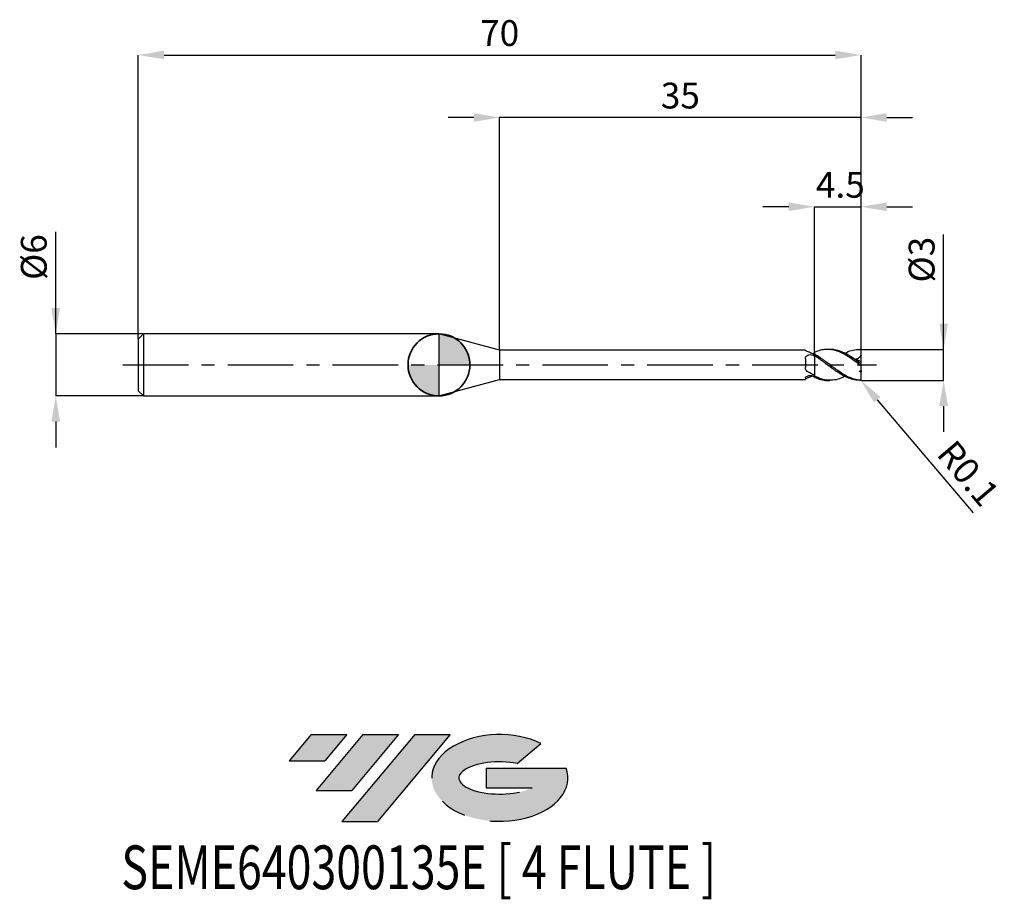
# Model space of a CAD drawing. Units: millimetres. Extents: x -40.6 to 54.8, y -51.7 to 33.4.
import ezdxf
from ezdxf.enums import TextEntityAlignment as Align

# ---------------------------------------------------------------- set-up
doc = ezdxf.new("R2010")
doc.units = ezdxf.units.MM
doc.header["$PDSIZE"] = -1
doc.linetypes.add('CENTERX2', pattern=[20.319999999999997, 12.7, -2.54, 2.54, -2.54])
for name, color, linetype in [('FORMAT', 2, 'Continuous'), ('중심선', 1, 'CENTERX2'), ('해칭선', 100, 'Continuous')]:
    doc.layers.add(name, color=color, linetype=linetype)
doc.layers.add('외형선', color=100, linetype='Continuous', lineweight=35)
doc.layers.add('치수문자_일반주서', color=7, linetype='Continuous', lineweight=25)
doc.styles.add('SLDTEXTSTYLE0', font='TXT', dxfattribs={"width": 0.75})
doc.dimstyles.new('SLDDIMSTYLE0', dxfattribs={"dimtxt": 3.5, "dimasz": 3.302, "dimexe": 0, "dimexo": 0.0625, "dimgap": 0.875, "dimtad": 1, "dimdec": 1, "dimrnd": 1e-09, "dimzin": 12, "dimdsep": 46, "dimtxsty": 'SLDTEXTSTYLE0', "dimsah": 1, "dimcen": 0.09, "dimadec": 0, "dimazin": 3, "dimtfac": 1, "dimtdec": 1, "dimtmove": 0, "dimatfit": 0, "dimfxl": 1, "dimfrac": 2, "dimtolj": 1, "dimtzin": 12, "dimarcsym": 0})

# ---------------------------------------------------------------- blocks, each defined once
blk = doc.blocks.new('블럭10')
at = {"layer": '중심선'}
for p, q in [((2.268634060543552, 16.24717430164393), (0.1404042013395286, 13.71084872107135)), ((2.268634060543552, 16.24717430164393), (5.714909304380834, 16.24717430164393)), ((7.28139805157953, 16.24717430164393), (2.750260043222114, 10.84717430164391)), ((5.714909304380834, 16.24717430164393), (3.58671253028996, 13.71088815037384)), ((12.29416204261559, 16.24717430164393), (5.245725140726316, 7.84717430164391)), ((10.72767329541681, 16.24717430164393), (6.196535287059397, 10.84717430164391)), ((7.28139805157953, 16.24717430164393), (10.72767329541681, 16.24717430164393)), ((15.74043728645272, 16.24717430164393), (8.692000384563599, 7.84717430164391)), ((12.29416204261559, 16.24717430164393), (15.74043728645272, 16.24717430164393)), ((22.22332737316547, 13.45928029700563), (24.52862924686651, 15.39360700705356)), ((0.1404042013395286, 13.71084872107135), (3.58671253028996, 13.71088815037384)), ((19.22039502424796, 13.00717430171391), (19.22036997980202, 11.08717430171403)), ((19.22039502424796, 13.00717430171391), (26.96566020931264, 13.00717430171391)), ((2.750260043222114, 10.84717430164391), (6.196535287059397, 10.84717430164391)), ((19.22036997980202, 11.08717430171403), (23.66174974927406, 11.08717430171406)), ((5.245725140726316, 7.84717430164391), (8.692000384563599, 7.84717430164391))]:
    blk.add_line(p, q, dxfattribs=at)
for centre, major_axis, ratio, start_param, end_param in [((20.54032771741204, 12.0471743016438), (6.600054785286829, -1.261213355974178e-13), 0.636358354079598, 0.9219305317359503, 6.513795318482858), ((20.54032771746488, 12.04717430159265), (3.960054785062283, 1.540847449632565e-10), 0.3939339440162632, 1.131841032648279, 5.62031148352944)]:
    blk.add_ellipse(centre, major_axis=major_axis, ratio=ratio, start_param=start_param, end_param=end_param, dxfattribs=at)
at = {"layer": 'FORMAT', "color": 2, "style": 'SLDTEXTSTYLE0', "width": 0.75}
blk.add_attdef('AUTOATTR0', text='', height=4.233333333333333, dxfattribs=at).set_placement((-16.11926103943555, -0.0412997538344756), align=Align.BOTTOM_LEFT)
blk = doc.blocks.new('*D12')
at = {"layer": 'Defpoints', "color": 0}
for p in [(40.87798002870881, 1.499999999999997), (48.87798002870885, 1.500000000000027), (40.87798002870881, -1.499862826340897)]:
    blk.add_point(p, dxfattribs=at)
at = {"layer": '치수문자_일반주서', "color": 0, "lineweight": -2}
for p, q in [((48.87798002870885, -1.499862826340868), (48.87798002870882, 12.62500000000003)), ((48.87798002870884, 4.000000000000027), (48.87798002870883, 6.500000000000027)), ((40.94048002870881, 1.499999999999998), (48.87798002870885, 1.500000000000027)), ((48.87798002870885, -1.499862826340868), (48.87798002870885, 1.500000000000027)), ((40.94048002870881, -1.499862826340897), (48.87798002870885, -1.499862826340868)), ((48.87798002870886, -3.999862826340868), (48.87798002870887, -6.499862826340868))]:
    blk.add_line(p, q, dxfattribs=at)
at = {"layer": '치수문자_일반주서', "color": 0}
for points in [[(48.46131336204218, 4.000000000000026), (49.2946466953755, 4.000000000000028), (48.87798002870885, 1.500000000000027)], [(49.29464669537553, -3.999862826340867), (48.4613133620422, -3.999862826340869), (48.87798002870885, -1.499862826340868)]]:
    blk.add_solid(points, dxfattribs=at)
at = {"layer": '치수문자_일반주서', "color": 0, "insert": (45.50298002870883, 10.18750000000002), "char_height": 2.5, "attachment_point": 2, "rotation": 90.00000000000014, "style": 'SLDTEXTSTYLE0'}
blk.add_mtext('\\A1;%%c3', dxfattribs=at)
blk = doc.blocks.new('*D13')
at = {"layer": 'Defpoints', "color": 0}
for p in [(40.87798002870881, 30.00000000000004), (-29.12201997129117, 2.500000000000007), (40.87798002870881, 1.499999999999997)]:
    blk.add_point(p, dxfattribs=at)
at = {"layer": '치수문자_일반주서', "color": 0, "lineweight": -2}
for p, q in [((-29.12201997129117, 2.562500000000007), (-29.12201997129116, 30.00000000000004)), ((-26.62201997129116, 30.00000000000004), (38.37798002870882, 30.00000000000004)), ((40.87798002870881, 1.562499999999997), (40.87798002870882, 30.00000000000004))]:
    blk.add_line(p, q, dxfattribs=at)
at = {"layer": '치수문자_일반주서', "color": 0}
for points in [[(-26.62201997129116, 30.41666666666671), (-26.62201997129116, 29.58333333333337), (-29.12201997129116, 30.00000000000004)], [(38.37798002870882, 29.58333333333337), (38.37798002870882, 30.41666666666671), (40.87798002870882, 30.00000000000004)]]:
    blk.add_solid(points, dxfattribs=at)
at = {"layer": '치수문자_일반주서', "color": 0, "insert": (5.877980028708834, 33.37500000000004), "char_height": 2.5, "attachment_point": 2, "style": 'SLDTEXTSTYLE0'}
blk.add_mtext('\\A1;70', dxfattribs=at)
blk = doc.blocks.new('*D14')
at = {"layer": 'Defpoints', "color": 0}
for p in [(-28.62201997129117, 3.000000000000008), (-37.12201997129117, -3.000000000000024), (-28.62201997129117, -2.999999999999992)]:
    blk.add_point(p, dxfattribs=at)
at = {"layer": '치수문자_일반주서', "color": 0, "lineweight": -2}
for p, q in [((-37.12201997129119, 2.999999999999975), (-37.12201997129123, 12.87499999999998)), ((-37.1220199712912, 5.499999999999975), (-37.12201997129121, 7.999999999999975)), ((-28.68451997129117, 3.000000000000007), (-37.12201997129119, 2.999999999999975)), ((-37.12201997129119, 2.999999999999975), (-37.12201997129117, -3.000000000000025)), ((-28.68451997129117, -2.999999999999993), (-37.12201997129117, -3.000000000000025)), ((-37.12201997129117, -5.500000000000025), (-37.12201997129116, -8.000000000000025))]:
    blk.add_line(p, q, dxfattribs=at)
at = {"layer": '치수문자_일반주서', "color": 0}
for points in [[(-37.53868663795787, 5.499999999999973), (-36.70535330462454, 5.499999999999977), (-37.12201997129119, 2.999999999999975)], [(-36.7053533046245, -5.500000000000023), (-37.53868663795783, -5.500000000000027), (-37.12201997129117, -3.000000000000025)]]:
    blk.add_solid(points, dxfattribs=at)
at = {"layer": '치수문자_일반주서', "color": 0, "insert": (-40.49701997129122, 10.43749999999996), "char_height": 2.5, "attachment_point": 2, "rotation": 90.0000000000002, "style": 'SLDTEXTSTYLE0'}
blk.add_mtext('\\A1;%%c6', dxfattribs=at)
blk = doc.blocks.new('*D15')
at = {"layer": 'Defpoints', "color": 0}
for p in [(40.87798002870881, 15.30788275874462), (36.37798002870883, 1.214472430056237), (40.87798002870881, 1.499999999999997)]:
    blk.add_point(p, dxfattribs=at)
at = {"layer": '치수문자_일반주서', "color": 0, "lineweight": -2}
for p, q in [((33.87798002870883, 15.30788275874462), (31.37798002870883, 15.30788275874462)), ((36.37798002870883, 1.276972430056237), (36.37798002870883, 15.30788275874462)), ((36.37798002870883, 15.30788275874462), (40.87798002870881, 15.30788275874462)), ((40.87798002870881, 1.562499999999997), (40.87798002870881, 15.30788275874462)), ((43.37798002870881, 15.30788275874462), (45.87798002870881, 15.30788275874462))]:
    blk.add_line(p, q, dxfattribs=at)
at = {"layer": '치수문자_일반주서', "color": 0}
for points in [[(33.87798002870883, 14.89121609207795), (33.87798002870883, 15.72454942541129), (36.37798002870883, 15.30788275874462)], [(43.37798002870881, 15.72454942541129), (43.37798002870881, 14.89121609207795), (40.87798002870881, 15.30788275874462)]]:
    blk.add_solid(points, dxfattribs=at)
at = {"layer": '치수문자_일반주서', "color": 0, "insert": (38.87798002870882, 18.68288275874462), "char_height": 2.5, "attachment_point": 2, "style": 'SLDTEXTSTYLE0'}
blk.add_mtext('\\A1;4.5', dxfattribs=at)
blk = doc.blocks.new('*D16')
at = {"layer": 'Defpoints', "color": 0}
for p in [(5.877980021920976, 23.94888346237754), (5.877980021920976, 1.425000000000011), (40.87798002870881, 1.499999999999997)]:
    blk.add_point(p, dxfattribs=at)
at = {"layer": '치수문자_일반주서', "color": 0, "lineweight": -2}
for p, q in [((3.377980021920976, 23.94888346237754), (0.8779800219209761, 23.94888346237754)), ((5.877980021920976, 1.487500000000011), (5.877980021920976, 23.94888346237754)), ((40.87798002870881, 23.94888346237754), (5.877980021920976, 23.94888346237754)), ((40.87798002870881, 1.562499999999997), (40.87798002870881, 23.94888346237754)), ((43.37798002870881, 23.94888346237754), (45.87798002870881, 23.94888346237754))]:
    blk.add_line(p, q, dxfattribs=at)
at = {"layer": '치수문자_일반주서', "color": 0}
for points in [[(3.377980021920976, 23.53221679571087), (3.377980021920976, 24.36555012904421), (5.877980021920976, 23.94888346237754)], [(43.37798002870881, 24.36555012904421), (43.37798002870881, 23.53221679571087), (40.87798002870881, 23.94888346237754)]]:
    blk.add_solid(points, dxfattribs=at)
at = {"layer": '치수문자_일반주서', "color": 0, "insert": (23.37798002531489, 27.32388346237754), "char_height": 2.5, "attachment_point": 2, "style": 'SLDTEXTSTYLE0'}
blk.add_mtext('\\A1;35', dxfattribs=at)
blk = doc.blocks.new('*D1148')
at = {"layer": 'Defpoints', "color": 0}
for p in [(40.77798002870884, -1.400000000000002), (40.84261475632543, -1.476304337923404)]:
    blk.add_point(p, dxfattribs=at)
at = {"layer": '치수문자_일반주서', "color": 0, "lineweight": -2}
blk.add_line((42.45848294674025, -3.383912786008472), (51.73634732194398, -14.33686833480393), dxfattribs=at)
at = {"layer": '치수문자_일반주서', "color": 0}
blk.add_solid([(42.77641768808777, -3.114601420939335), (42.14054820539274, -3.653224151077609), (40.84261475632543, -1.476304337923404)], dxfattribs=at)
at = {"layer": '치수문자_일반주서', "color": 0, "insert": (51.27738420765721, -10.50733449604181), "char_height": 2.5, "attachment_point": 5, "rotation": 310.26676492262243, "style": 'SLDTEXTSTYLE0'}
blk.add_mtext('\\A1;R0.1', dxfattribs=at)
blk = doc.blocks.new('SW_DOWELSYMBOL_0')
at = {"linetype": 'Continuous', "lineweight": 18}
h = blk.add_hatch(color=0, dxfattribs=at)
edge = h.paths.add_edge_path(flags=0)
edge.add_arc((0, 0), 3, 0, 90)
edge.add_line((0, 3), (0, 0))
edge.add_line((0, 0), (3, 0))
h = blk.add_hatch(color=0, dxfattribs=at)
edge = h.paths.add_edge_path(flags=0)
edge.add_arc((0, 0), 3, 180, 270.0000000000007)
edge.add_line((0, -3), (0, 0))
edge.add_line((0, 0), (-3, 0))
at = {"layer": '해칭선', "color": 0}
blk.add_circle((0, 0), 3, dxfattribs=at)

msp = doc.modelspace()

# ---------------------------------------------------------------- hatches: boundary and pattern name
at = {"layer": '중심선'}
for points in [[(-8.932540131983508, -35.80000000000001), (-12.3788153758208, -35.80000000000001), (-14.50704523502482, -38.33632558057261), (-11.06073690607439, -38.33628615127012)], [(-3.919776140947537, -35.80000000000001), (-7.366051384784818, -35.80000000000001), (-11.89718939314223, -41.20000000000003), (-8.450914149304946, -41.20000000000003)], [(1.092987850088333, -35.80000000000001), (-2.353287393748756, -35.79999999999998), (-9.401724295638026, -44.20000000000003), (-5.955449051800748, -44.20000000000003)]]:
    msp.add_hatch(color=256, dxfattribs=at).paths.add_polyline_path(points, flags=0)
h = msp.add_hatch(color=256, dxfattribs=at)
edge = h.paths.add_edge_path(flags=0)
edge.add_ellipse((5.892878281100534, -40.00000000005129), major_axis=(3.960054785062285, 1.540882976769353e-10), ratio=0.3939339440162626, start_angle=39.99803423149177, end_angle=342.90460819391564, ccw=False)
edge.add_line((7.575877936801103, -38.58789400463834), (9.88117981050214, -36.6535672945904))
edge.add_ellipse((5.892878281047688, -40.00000000000016), major_axis=(6.600054785286828, -1.27897692436818e-13), ratio=0.6363583540795982, start_angle=39.9987384933743, end_angle=368.4976242363724)
edge.add_line((12.3182107729483, -39.03999999993003), (4.572945587883611, -39.03999999993003))
edge.add_line((4.572945587883611, -39.03999999993003), (4.572920543437677, -40.95999999992993))
edge.add_line((4.572920543437677, -40.95999999992993), (9.014300312909715, -40.95999999992989))

# ---------------------------------------------------------------- linework, layer by layer
at = {"color": 4, "linetype": 'Continuous', "lineweight": 25}
for p, q in [((-28.62201997129117, 3.000000000000007), (-29.12201997129117, 2.500000000000007)), ((0, 3.000000000000007), (-28.62201997129117, 3.000000000000014)), ((-28.62201997129117, 3.000000000000007), (-28.62201997129117, -2.999999999999986)), ((5.877980021920976, 1.425000000000011), (0, 3.000000000000007)), ((0, 3.000000000000007), (0, -3.000000000000007)), ((-29.12201997129117, 2.500000000000007), (-29.12201997129117, -2.499999999999986)), ((35.4877189348324, 1.425000000000004), (5.877980021920976, 1.425000000000011)), ((5.877980021920976, 1.425000000000011), (5.877980021920976, -1.425000000000011)), ((35.4877189348324, 1.425000000000018), (35.4877189348324, 1.402179345408101)), ((36.37798002870883, 0.8803730554191205), (36.37798002870883, 1.025277115838122)), ((35.4877189348324, 0.594370499638373), (35.4877189348324, -0.254004100972729)), ((36.37798002870883, 0.8803730554191205), (36.37798002870883, 0.8271053399242092)), ((0, -3.000000000000007), (5.877980021920976, -1.425000000000011)), ((5.877980021920976, -1.425000000000011), (35.4877189348324, -1.425000000000018)), ((35.4877189348324, -1.295124978200825), (35.4877189348324, -1.425000000000004)), ((36.37798002870883, -1.214472430056233), (36.37798002870883, -1.094900377083981)), ((-29.12201997129117, -2.499999999999986), (-28.62201997129117, -2.999999999999986)), ((-28.62201997129117, -2.999999999999993), (0, -3))]:
    msp.add_line(p, q, dxfattribs=at)
at = {"color": 1, "linetype": 'Continuous', "lineweight": 25}
for p, q in [((37.87504465579639, 1.500000000000007), (37.62573782813217, 1.500000000000007)), ((40.7834734864652, 1.500000000000007), (40.75404635582976, 1.500000000000007)), ((40.87798002870883, 1.396154279562474), (40.87798002870883, 1.400000000000006)), ((40.87798002870883, 0.9712559468950488), (40.87798002870883, 1.396154279562474)), ((40.87798002870883, 0.289350618313911), (40.87798002870883, 0.9712559468950488)), ((40.87798002870883, 0.1036977707543443), (40.87798002870883, 0.289350618313911)), ((40.87798002870883, -0.1036977707543301), (40.87798002870883, 0.1036977707543443)), ((40.87798002870883, -0.5531154324412739), (40.87798002870883, -0.1036977707543301)), ((40.87798002870883, -0.5531154324412739), (40.87798002870883, -0.6850160771878961)), ((40.87798002870883, -1.396154279562452), (40.87798002870883, -0.6850160771878961)), ((37.62573782813217, -1.499999999999993), (37.87504465579639, -1.499999999999993)), ((40.87798002870883, -1.399999999999991), (40.87798002870883, -1.396154279562452))]:
    msp.add_line(p, q, dxfattribs=at)
for centre, radius, start, end in [((40.77798002870884, 1.400000000000006), 0.1000000000000003, 0, 90), ((40.77798002870884, -1.399999999999991), 0.1000000000000001, 270, 0)]:
    msp.add_arc(centre, radius, start, end, dxfattribs=at)
at = {"color": 4, "linetype": 'Continuous', "lineweight": 25}
for points, knots in [([(35.67959949178007, 1.277257121529523), (35.61643050948575, 1.297207243250753), (35.56650629668346, 1.322311104512558), (35.5020037635592, 1.368082851274501), (35.48771893482544, 1.388391946561363), (35.48771893482507, 1.402179345407681)], [0, 0, 0, 0, 0.5, 0.5, 1, 1, 1, 1]), ([(35.4877189348324, 0.594370499638373), (35.4877189348324, 0.6715487018784216), (35.50524892848108, 0.7450764258715239), (35.58302576600235, 0.8671376135126465), (35.64373259301505, 0.9161024747552844), (35.79089425943835, 0.9786940763106102), (35.87568930005392, 0.9927362028257036), (36.04436267906075, 0.9866714560708516), (36.12714061513947, 0.9665085433861407), (36.19642649505658, 0.9289591713657686)], [0, 0, 0, 0, 0.25, 0.25, 0.5, 0.5, 0.75, 0.75, 1, 1, 1, 1]), ([(36.37798002870883, 1.214472430056247), (36.37798002870883, 1.183273117765744), (36.37798002870883, 1.133232933844823), (36.37798002870883, 1.089772061671447), (36.37798002870883, 1.073408398523071)], [0, 0, 0, 0, 0.6234851642392575, 0.9999999999999999, 0.9999999999999999, 0.9999999999999999, 0.9999999999999999]), ([(36.37798002870883, 1.160397240891648), (36.37798002870883, 1.144127168940649), (36.37798002870883, 1.113992157393923), (36.37798002870883, 1.086203701717942), (36.37798002870883, 1.073418398523067)], [0, 0, 0, 0, 0.539905947133184, 1, 1, 1, 1]), ([(36.37798002870883, 0.8803730554191205), (36.37798002870883, 0.7979465592472366), (36.37798002870883, 0.6953474233528993), (36.37798002870883, 0.4382700578258607), (36.37798002870883, 0.2831157830477977), (36.37798002870883, -0.0759405817408805), (36.37798002870883, -0.2802996000644526), (36.37798002870883, -0.6986348372943709), (36.37798002870883, -0.9113151876956849), (36.37798002870883, -1.094900377083981)], [0, 0, 0, 0, 0.25, 0.25, 0.5, 0.5, 0.75, 0.75, 1, 1, 1, 1]), ([(36.37798002870883, 0.8271053399242092), (36.37798002870883, 0.7434118189833114), (36.37798002870883, 0.6414014147005034), (36.37798002870883, 0.3927299838067952), (36.37798002870883, 0.2455956446574916), (36.37798002870883, -0.0889690935595056), (36.37798002870883, -0.2766793085739181), (36.37798002870883, -0.6614511981998703), (36.37798002870883, -0.8576941690352271), (36.37798002870883, -1.032336477666654)], [0, 0, 0, 0, 0.25, 0.25, 0.5, 0.5, 0.75, 0.75, 1, 1, 1, 1]), ([(35.67959949178007, -0.6318538165605716), (35.61643050948575, -0.5915257622290611), (35.56650629668346, -0.5356578533337597), (35.5020037635592, -0.4047039720635226), (35.48771893482544, -0.3301147063352516), (35.48771893482507, -0.254004100974953)], [0, 0, 0, 0, 0.5, 0.5, 1, 1, 1, 1]), ([(35.4877189348324, -1.295124978200825), (35.4877189348324, -1.259705657750125), (35.50524892848108, -1.216948520903152), (35.58302576600235, -1.133214429024548), (35.64373259301505, -1.092307897861723), (35.79089425943835, -1.036599340622189), (35.87568930005392, -1.022309931394815), (36.04436267906075, -1.028164481979559), (36.12714061513947, -1.048302544969246), (36.19642649505658, -1.080583110147238)], [0, 0, 0, 0, 0.25, 0.25, 0.5, 0.5, 0.75, 0.75, 1, 1, 1, 1]), ([(35.67959949178007, -1.277257121529502), (35.61643050948575, -1.297207243250732), (35.56650629668346, -1.322311104512565), (35.5020037635592, -1.368082851274508), (35.48771893482544, -1.388391946561377), (35.48771893482507, -1.402179345407696)], [0, 0, 0, 0, 0.5, 0.5, 1, 1, 1, 1]), ([(36.1807509352426, -1.074435897858329), (36.11621728487745, -1.105853049476906), (35.94918434504353, -1.187170302822494), (35.7821187933958, -1.242998380258157), (35.67959949178007, -1.277257121529502)], [0, 0, 0, 0, 0.3863528381247945, 1, 1, 1, 1])]:
    msp.add_open_spline(points, degree=3, knots=knots, dxfattribs=at)
for points in [[(36.37798002870883, 0.982296491329798), (36.14342553932522, 1.103327240607413), (35.91415855199659, 1.203178331082398), (35.67959949178007, 1.277257121529523)], [(36.37798002870812, 1.160397240891342), (36.31737115633194, 1.135340318520512), (36.2567287060935, 1.108678148502548), (36.19642649505658, 1.080583110147231)], [(36.37798002870812, 0.8271053399245929), (36.31737115633194, 0.8622592461815586), (36.2567287060935, 0.8962784843544469), (36.19642649505658, 0.9289591713657614)], [(36.37798002870883, -1.032336477666654), (36.14342553932522, -0.9171723979984279), (35.91415855199659, -0.781599944815234), (35.67959949178007, -0.6318538165605716)], [(36.37798002870812, -1.160397240891335), (36.31737115633194, -1.135340318520498), (36.2567287060935, -1.108678148502534), (36.19642649505658, -1.080583110147217)]]:
    msp.add_open_spline(points, degree=3, dxfattribs=at)
at = {"color": 1, "linetype": 'Continuous', "lineweight": 25}
for points, knots in [([(40.77798002870884, -0.0181709938753656), (40.59539861635642, 0.1197652858101748), (40.40809883459755, 0.2590846919621157), (40.04510081826771, 0.5248654885813338), (39.86011224791065, 0.6535789234900165), (39.58437844919482, 0.8313807318116346), (39.49432291047981, 0.8878020877529167), (39.3120043665829, 0.9951415745179659), (39.21959457529465, 1.046058581136109), (38.94255023472681, 1.188248545677233), (38.76240894803075, 1.268334647003506), (38.48626346494027, 1.363760279789886), (38.39358166389161, 1.391373242303288), (38.209601441687, 1.437424014175377), (38.119345563644, 1.455815691687405), (37.84628454732291, 1.49721232247694), (37.65895503874802, 1.506107625795103), (37.38581424885811, 1.490639151670088), (37.29559975112795, 1.480785260170826), (37.11164788863346, 1.451587902332953), (37.01896682992441, 1.432256511465383), (36.74278315633046, 1.360880597104597), (36.56267332146041, 1.295745855571511), (36.37798002870733, 1.214472430037269)], [0, 0, 0, 0, 0.1249999999999997, 0.1249999999999997, 0.2499999999999994, 0.2499999999999994, 0.3124999999999995, 0.3124999999999995, 0.3749999999999996, 0.3749999999999996, 0.4999999999999997, 0.4999999999999997, 0.5624999999999997, 0.5624999999999997, 0.6249999999999996, 0.6249999999999996, 0.7499999999999997, 0.7499999999999997, 0.8124999999999998, 0.8124999999999998, 0.8749999999999998, 0.8749999999999998, 1, 1, 1, 1]), ([(40.77798002870884, -1.49039728427109), (40.59539861635648, -1.474813224729523), (40.40809883459767, -1.439832369627325), (40.04510081826797, -1.33522100219492), (39.86011224791096, -1.264842391338384), (39.58437844919521, -1.136703807913548), (39.49432291048026, -1.090542611350898), (39.31200436658338, -0.9912636237708199), (39.21959457529516, -0.9380839598437518), (38.94255023472743, -0.7700802105566993), (38.76240894803144, -0.6477718236783545), (38.48626346494106, -0.4530445904641027), (38.39358166389241, -0.3863281185777439), (38.20960144168788, -0.2511896741200772), (38.11934556364491, -0.1830350686197093), (37.8462845473239, 0.0230793198730836), (37.6589550387491, 0.1632572606361578), (37.38581424885925, 0.3658630440234631), (37.29559975112915, 0.4322548370617625), (37.11164788863471, 0.5627176821740747), (37.01896682992572, 0.6265214550365101), (36.74278315633183, 0.8109081297185838), (36.56267332146183, 0.924199165169135), (36.37798002870883, 1.025277115838122)], [0, 0, 0, 0, 0.1250000000000002, 0.1250000000000002, 0.2500000000000005, 0.2500000000000005, 0.3125000000000006, 0.3125000000000006, 0.3750000000000008, 0.3750000000000008, 0.5000000000000008, 0.5000000000000008, 0.5625000000000007, 0.5625000000000007, 0.6250000000000006, 0.6250000000000006, 0.7500000000000002, 0.7500000000000002, 0.8125000000000002, 0.8125000000000002, 0.8750000000000001, 0.8750000000000001, 1, 1, 1, 1]), ([(40.77798002870884, 0.1694577677102345), (40.57248431111645, 0.3215717011466239), (40.16140711713479, 0.6258630491861794), (39.54472600803962, 1.019600037964288), (38.92846963407004, 1.312267203626391), (38.37205123638662, 1.482345673054311), (38.02091196862631, 1.482714192037797), (37.87504465579639, 1.482867279085546)], [0, 0, 0, 0, 0.2123577619310326, 0.4248041463715097, 0.6370886972378635, 0.8492424476841876, 1, 1, 1, 1]), ([(39.31244930266993, 1.112892052896662), (39.37051360618995, 1.145012792982243), (39.64384767851317, 1.296219165251941), (40.13239684078002, 1.455047959452102), (40.5628087807363, 1.48494421719537), (40.77798002870884, 1.499889934289051)], [0, 0, 0, 0, 0.1188540765560554, 0.5594981217003535, 1, 1, 1, 1]), ([(40.87798002870883, 0.9712559468950488), (40.8546284934402, 0.9125105560734497), (40.82639701371448, 0.8579399004034016), (40.75860108225064, 0.758493813476889), (40.71881249108571, 0.7138702734490323), (40.58871150648443, 0.6042569434314373), (40.48454920616939, 0.5612764352058761), (40.37832984552102, 0.549168351215549)], [0, 0, 0, 0, 0.2499999999999994, 0.2499999999999994, 0.4999999999999989, 0.4999999999999989, 1, 1, 1, 1]), ([(40.77798002870884, 1.499889934289051), (40.79146693606145, 1.499766494943167), (40.80497275073435, 1.496767131416213), (40.81743140313409, 1.491090880256451), (40.82996562151345, 1.485380200695801), (40.84184653572714, 1.476742492059671), (40.85164688987055, 1.465615695440974), (40.85893141672256, 1.457345234235184), (40.86524641247502, 1.447477578172084), (40.86981155499774, 1.436574743375004), (40.87368643308807, 1.427320452743984), (40.87638070849994, 1.417087823309828), (40.87744773373794, 1.406611578260822), (40.8777994383052, 1.403158479777083), (40.87798002870883, 1.399660789155234), (40.87798002870883, 1.396154279562474)], [0, 0, 0, 0, 5.07105563098e-05, 5.07105563098e-05, 5.07105563098e-05, 0.000101839686442, 0.000101839686442, 0.000101839686442, 0.0001396358382085, 0.0001396358382085, 0.0001396358382085, 0.0001716697522469, 0.0001716697522469, 0.0001716697522469, 0.0001820960753769, 0.0001820960753769, 0.0001820960753769, 0.0001820960753769]), ([(40.77798002870884, -1.499889934289037), (40.59539861635642, -1.501561016437172), (40.40809883459755, -1.483856223841563), (40.04510081826771, -1.41190310911859), (39.86011224791065, -1.357184505480667), (39.58437844919482, -1.250433875324539), (39.49432291047981, -1.211016185126709), (39.3120043665829, -1.124475875385144), (39.21959457529465, -1.077290752173653), (38.94255023472681, -0.9258731410109391), (38.76240894803075, -0.8126877747290422), (38.48626346494027, -0.6284436715118531), (38.39358166389161, -0.5646786947531908), (38.209601441687, -0.4342737974799604), (38.119345563644, -0.3678975455765254), (37.84628454732291, -0.1653692542198968), (37.65895503874802, -0.025203873075391), (37.38581424885811, 0.1809524065392267), (37.29559975112795, 0.2491105176894024), (37.11164788863346, 0.3842832270126664), (37.01896682992441, 0.4510269116958057), (36.74278315633046, 0.6458637311844697), (36.56267332146041, 0.7682565679658069), (36.37798002870733, 0.8803730554028846)], [0, 0, 0, 0, 0.125, 0.125, 0.2500000000000001, 0.2500000000000001, 0.3124999999999999, 0.3124999999999999, 0.3749999999999997, 0.3749999999999997, 0.4999999999999998, 0.4999999999999998, 0.5624999999999998, 0.5624999999999998, 0.6249999999999998, 0.6249999999999998, 0.7499999999999999, 0.7499999999999999, 0.8125, 0.8125, 0.875, 0.875, 1, 1, 1, 1]), ([(40.87798002870883, 0.1036977707543443), (40.87798002870883, 0.1025547237106537), (40.87682139802865, 0.1022759305594363), (40.87452989558068, 0.1029740518200981), (40.8722364936574, 0.1036727517683644), (40.86875031694589, 0.1053686683070296), (40.8644334415672, 0.1078622869145818), (40.86014038563394, 0.1103421463544265), (40.85493920709339, 0.1136543969488386), (40.84926697502519, 0.1174654465003613), (40.84285541941739, 0.1217732314834024), (40.83571133657881, 0.1268014286861359), (40.82831268944472, 0.1321352620237732), (40.81938278171916, 0.1385730118806094), (40.80989411130184, 0.1455878886759407), (40.80038724222686, 0.1526762718060368), (40.7929605118137, 0.1582136900829809), (40.78542807846503, 0.1638665400586703), (40.77798002870904, 0.1694577677104832)], [0, 0, 0, 0, 2.64002149222e-05, 2.64002149222e-05, 2.64002149222e-05, 5.28245286564e-05, 5.28245286564e-05, 5.28245286564e-05, 7.90412571426e-05, 7.90412571426e-05, 7.90412571426e-05, 0.0001086718971908, 0.0001086718971908, 0.0001086718971908, 0.0001444751619916, 0.0001444751619916, 0.0001444751619916, 0.0001723234308651, 0.0001723234308651, 0.0001723234308651, 0.0001723234308651]), ([(40.77798002870884, -0.0181709938753656), (40.79146693606145, -0.028360058581967), (40.80497275073435, -0.0388791228789032), (40.81743140313409, -0.0487933096815922), (40.82996562151345, -0.0587676294114843), (40.84184653572714, -0.0684505560598652), (40.85164688987055, -0.0767784009893759), (40.85893141672256, -0.0829684232192847), (40.86524641247502, -0.0885681459131789), (40.86981155499774, -0.0930479787622787), (40.87368643308807, -0.0968504462797242), (40.87638070849994, -0.0999331452110113), (40.87744773373794, -0.1019886454747123), (40.8777994383052, -0.1026661634986539), (40.87798002870883, -0.1032384164361559), (40.87798002870883, -0.1036977707543301)], [0, 0, 0, 0, 5.07105563098e-05, 5.07105563098e-05, 5.07105563098e-05, 0.000101839686442, 0.000101839686442, 0.000101839686442, 0.0001396358382085, 0.0001396358382085, 0.0001396358382085, 0.0001716697522469, 0.0001716697522469, 0.0001716697522469, 0.0001820960753769, 0.0001820960753769, 0.0001820960753769, 0.0001820960753769]), ([(39.31244930266993, -1.112892052896647), (39.18441696533688, -1.177634402772455), (38.8510892542653, -1.346188845681375), (38.30294843856331, -1.487574718933054), (37.66769317467671, -1.517604075377463), (37.02282686019572, -1.393458393463604), (36.5929263258831, -1.194418490500958), (36.37798002870883, -1.094900377083974)], [0, 0, 0, 0, 0.130869576849673, 0.34071436489312, 0.5604924110557712, 0.7802502642277398, 0.9999999999999999, 0.9999999999999999, 0.9999999999999999, 0.9999999999999999]), ([(36.37798002870733, -1.214472430037254), (36.5830798295799, -1.290848365658384), (36.9933171917244, -1.443614298278639), (37.40922002890468, -1.522328037449718), (37.6200673182345, -1.498720534322985), (37.62573782813217, -1.498085636048671)], [0, 0, 0, 0, 0.4931388635872301, 0.9863685177082446, 1, 1, 1, 1]), ([(40.87798002870883, -1.39615427956246), (40.87798002870883, -1.404879799852843), (40.87682139802865, -1.413850317664128), (40.87452989558068, -1.422318074398838), (40.8722364936574, -1.430792850237708), (40.86875031694589, -1.438980153923957), (40.8644334415672, -1.446240742930591), (40.86014038563394, -1.45346126981164), (40.85493920709339, -1.45995048943778), (40.84926697502519, -1.46542933285658), (40.84285541941739, -1.471622293374359), (40.83571133657881, -1.476674132763513), (40.82831268944472, -1.480524854677377), (40.81938278171916, -1.48517254103735), (40.80989411130184, -1.488182956991125), (40.80038724222686, -1.489653714856381), (40.7929605118137, -1.490802665376485), (40.78542807846503, -1.491033005349308), (40.77798002870904, -1.490397284279091)], [0, 0, 0, 0, 2.64002149222e-05, 2.64002149222e-05, 2.64002149222e-05, 5.28245286564e-05, 5.28245286564e-05, 5.28245286564e-05, 7.90412571426e-05, 7.90412571426e-05, 7.90412571426e-05, 0.0001086718971908, 0.0001086718971908, 0.0001086718971908, 0.0001444751619916, 0.0001444751619916, 0.0001444751619916, 0.0001723234308651, 0.0001723234308651, 0.0001723234308651, 0.0001723234308651])]:
    msp.add_open_spline(points, degree=3, knots=knots, dxfattribs=at)
for points in [[(40.87798002870883, 0.289350618313911), (40.70610766727651, 0.3891572128564107), (40.53955385083083, 0.4757724381463149), (40.37832984552097, 0.5491683512154779)], [(40.87798002870883, -0.5531154324412739), (40.82367260719045, -0.5820622066721342), (40.76974354748171, -0.6146604611658688), (40.71614858397538, -0.6504829990229481)], [(40.87798002870883, -0.6850160771876688), (40.82452358572732, -0.6742859530340368), (40.7704919236788, -0.6627598921001621), (40.71614858397635, -0.6504829990204186)]]:
    msp.add_open_spline(points, degree=3, dxfattribs=at)
at = {"layer": '외형선'}
msp.add_circle((0, 0), 3.000000000000005, dxfattribs=at)
at = {"layer": '중심선', "ltscale": 0.5}
msp.add_line((-30.62201997129118, 8e-16), (42.37798002870882, 1.19e-14), dxfattribs=at)

# ---------------------------------------------------------------- block references
at = {"color": 7, "linetype": 'Continuous'}
msp.add_blockref('블럭10', (-14.64744943636435, -52.04717430164394), dxfattribs=at).add_auto_attribs({'AUTOATTR0': 'SEME640300135E [ 4 FLUTE ]'})
at = {"layer": '외형선'}
msp.add_blockref('SW_DOWELSYMBOL_0', (0, 0), dxfattribs=at)

# ---------------------------------------------------------------- dimensions: what is measured, and where the dimension line sits
at = {"layer": '치수문자_일반주서'}
for base, p1, p2, picture, middle in [((40.87798002870882, 30.00000000000004), (-29.12201997129117, 2.500000000000007), (40.87798002870881, 1.499999999999997), '*D13', (5.877980028708834, 30.00000000000004)), ((5.877980021920976, 23.94888346237754), (40.87798002870881, 1.499999999999997), (5.877980021920976, 1.425000000000011), '*D16', (23.37798002531489, 23.94888346237754)), ((40.87798002870881, 15.30788275874462), (36.37798002870883, 1.214472430056237), (40.87798002870881, 1.499999999999997), '*D15', (38.87798002870882, 15.30788275874462))]:
    dim = msp.add_linear_dim(base=base, p1=p1, p2=p2, dimstyle='SLDDIMSTYLE0', override={"dimtxt": 2.5, "dimasz": 2.5}, dxfattribs=at)
    dim.commit()
    dim.dimension.update_dxf_attribs({"geometry": picture, "text_midpoint": middle, "dimtype": 160})
for base, p1, p2, picture, middle in [((-37.12201997129117, -3.000000000000025), (-28.62201997129117, 3.000000000000008), (-28.62201997129117, -2.999999999999992), '*D14', (-37.12201997129122, 10.43749999999998)), ((48.87798002870885, 1.500000000000027), (40.87798002870881, -1.499862826340897), (40.87798002870881, 1.499999999999997), '*D12', (48.87798002870883, 10.18750000000003))]:
    dim = msp.add_linear_dim(base=base, p1=p1, p2=p2, angle=90.0000000000002, text='%%c<>', dimstyle='SLDDIMSTYLE0', override={"dimtxt": 2.5, "dimasz": 2.5}, dxfattribs=at)
    dim.commit()
    dim.dimension.update_dxf_attribs({"geometry": picture, "text_midpoint": middle, "dimtype": 160})
dim = msp.add_radius_dim(center=(40.77798002870884, -1.400000000000002), mpoint=(40.84261475632543, -1.476304337923404), dimstyle='SLDDIMSTYLE0', override={"dimtxt": 2.5, "dimasz": 2.5, "dimzin": 8, "dimcen": 0, "dimtofl": 0}, dxfattribs=at)
dim.commit()
dim.dimension.update_dxf_attribs({"geometry": '*D1148', "text_midpoint": (49.6559170267849, -11.88082245789441), "dimtype": 164})

doc.saveas('drawing.dxf')
